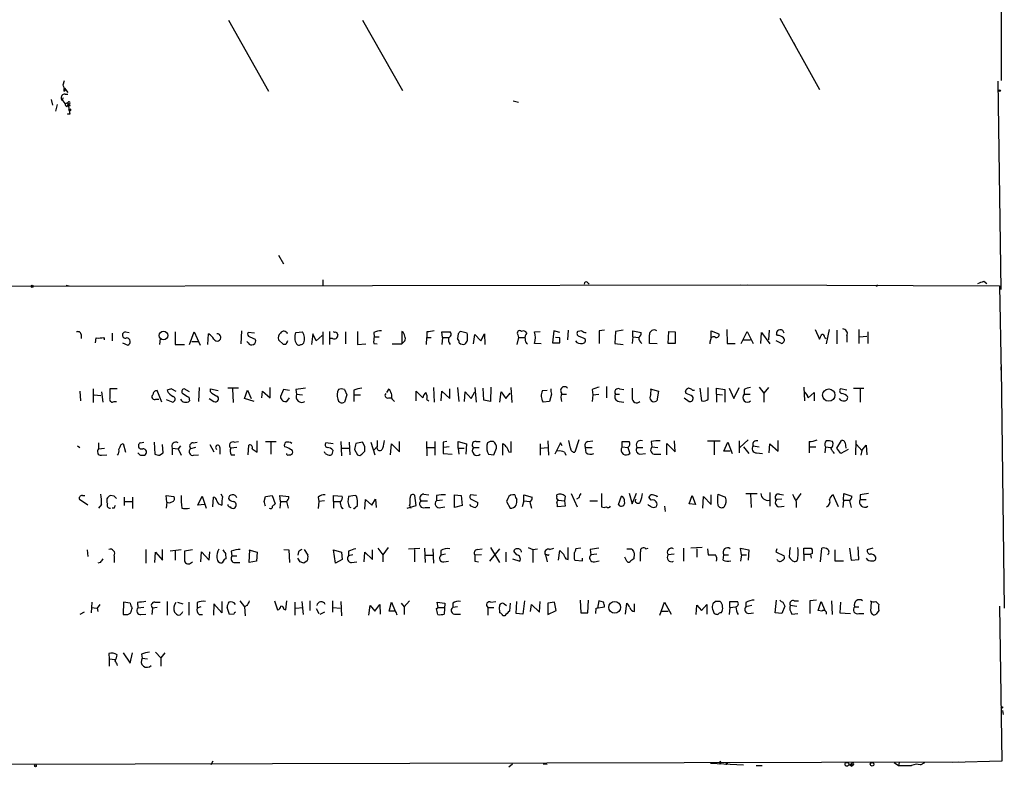
# Model space of a CAD drawing. Extents: x 10 to 733, y 5 to 868.
# Drawn here: x 594 to 733, y 8 to 114 of the extents above; entities that cross this region are included whole.
import ezdxf

# ---------------------------------------------------------------- set-up
doc = ezdxf.new("R2010")
doc.units = 0
doc.header["$MEASUREMENT"] = 0
doc.layers.add('MAIN', color=5, linetype='CONTINUOUS')

msp = doc.modelspace()

# ---------------------------------------------------------------- linework, layer by layer
at = {"layer": 'MAIN'}
for p, q in [((732.536, 185.5893), (732.79, 105.2407)), ((623.4007, 113.792), (629.0733, 103.7167)), ((642.366, 113.792), (648.0387, 103.8013)), ((701.4633, 114.046), (707.0513, 103.9707)), ((703.4107, 110.5747), (703.58, 110.236)), ((600.0327, 104.648), (600.202, 105.2407)), ((732.282, 105.156), (732.7053, 75.692)), ((600.1173, 103.7167), (600.2867, 103.886)), ((600.202, 104.14), (600.71, 103.5473)), ((600.2867, 103.2933), (600.71, 103.2933)), ((598.3393, 102.5313), (598.5087, 101.7693)), ((599.186, 101.854), (598.932, 100.9227)), ((599.8633, 102.4467), (599.7787, 102.616)), ((599.7787, 102.616), (600.2867, 101.9387)), ((600.2867, 101.9387), (600.71, 102.108)), ((600.5407, 101.5153), (600.71, 101.7693)), ((600.71, 102.108), (600.71, 101.7693)), ((600.71, 102.108), (600.964, 100.4993)), ((600.8793, 101.9387), (600.71, 101.7693)), ((663.702, 102.362), (664.464, 102.1927)), ((600.964, 100.4993), (600.6253, 100.4993)), ((630.5127, 80.518), (631.19, 79.3327)), ((636.778, 77.0467), (636.778, 76.2847)), ((674.2007, 76.708), (674.4547, 76.454)), ((730.3347, 76.8773), (730.758, 76.5387)), ((557.022, 76.1153), (696.8913, 76.3693)), ((600.456, 76.2847), (600.8793, 76.2)), ((695.8753, 76.3693), (732.536, 76.2)), ((715.264, 76.3693), (715.0947, 76.1153)), ((732.536, 76.2), (732.79, 63.8387)), ((608.838, 69.6807), (609.346, 69.596)), ((615.8653, 69.6807), (615.8653, 67.9027)), ((617.8973, 67.9027), (618.5747, 69.6807)), ((618.5747, 69.6807), (619.4213, 67.818)), ((625.2633, 69.85), (625.1787, 67.9873)), ((632.968, 69.596), (633.8993, 69.6807)), ((636.778, 69.6807), (636.778, 67.9027)), ((637.7093, 69.7653), (637.7093, 67.9027)), ((638.6407, 69.6807), (638.8947, 69.2573)), ((639.9953, 69.6807), (639.9953, 67.9873)), ((641.6887, 69.7653), (641.6887, 67.9027)), ((647.954, 69.7653), (647.954, 67.9873)), ((651.51, 69.6807), (651.51, 68.9187)), ((653.7113, 68.9187), (653.6267, 69.6807)), ((653.6267, 69.6807), (654.812, 69.6807)), ((657.1827, 69.5113), (656.2513, 69.7653)), ((666.75, 69.6807), (667.512, 69.7653)), ((669.4593, 69.85), (669.29, 68.1567)), ((670.306, 69.596), (669.4593, 69.85)), ((671.4913, 69.9347), (671.4067, 68.58)), ((673.4387, 69.85), (672.846, 69.7653)), ((676.656, 69.9347), (675.894, 69.85)), ((675.894, 69.85), (675.894, 68.072)), ((678.18, 69.7653), (678.0953, 68.072)), ((679.2807, 69.9347), (678.18, 69.7653)), ((680.6353, 69.0033), (680.6353, 69.85)), ((680.6353, 69.85), (681.8207, 69.596)), ((685.6307, 68.072), (685.7153, 69.7653)), ((685.7153, 69.7653), (686.6467, 69.6807)), ((686.6467, 69.6807), (686.6467, 68.072)), ((691.7267, 68.9187), (691.7267, 69.85)), ((691.7267, 69.85), (692.8273, 69.4267)), ((693.928, 70.0193), (694.0127, 68.072)), ((695.96, 68.072), (696.8067, 69.7653)), ((696.8067, 69.7653), (697.6533, 68.072)), ((699.9393, 69.9347), (699.8547, 68.58)), ((706.4587, 70.0193), (707.0513, 68.6647)), ((708.406, 70.0193), (707.9827, 67.9873)), ((709.5067, 69.9347), (709.5067, 67.9873)), ((712.6393, 70.0193), (712.6393, 68.072)), ((713.9093, 69.6807), (713.9093, 68.072)), ((602.5727, 69.342), (602.5727, 68.7493)), ((604.6047, 68.1567), (604.6893, 68.834)), ((606.9753, 69.5113), (606.9753, 68.4107)), ((613.7487, 68.7493), (613.664, 67.9027)), ((618.236, 68.326), (619.1673, 68.326)), ((620.522, 67.9027), (620.6067, 69.4267)), ((626.1947, 68.1567), (626.0253, 68.326)), ((627.126, 69.5113), (626.1947, 69.596)), ((626.4487, 69.0033), (627.2107, 68.6647)), ((631.19, 67.9027), (630.5127, 68.58)), ((635.3387, 69.4267), (635.1693, 67.9027)), ((635.8467, 68.4107), (635.3387, 69.4267)), ((636.6933, 69.1727), (635.8467, 68.4107)), ((638.1327, 68.7493), (637.7093, 68.7493)), ((643.9747, 69.596), (644.0593, 69.0033)), ((644.0593, 69.0033), (644.7367, 69.0033)), ((647.954, 67.9873), (648.3773, 68.4107)), ((651.4253, 67.9027), (651.51, 68.9187)), ((651.51, 68.9187), (652.1027, 68.9187)), ((653.7113, 68.9187), (653.6267, 67.9027)), ((653.7113, 68.9187), (654.4733, 68.9187)), ((655.9127, 69.4267), (655.828, 68.7493)), ((657.2673, 69.342), (657.1827, 69.5113)), ((658.114, 67.9873), (658.2833, 69.342)), ((658.2833, 69.342), (659.13, 68.4107)), ((659.13, 68.4107), (659.638, 69.4267)), ((659.638, 69.4267), (659.7227, 67.9027)), ((664.464, 68.9187), (664.21, 67.9027)), ((664.3793, 69.2573), (664.464, 68.9187)), ((664.464, 68.9187), (665.3107, 68.9187)), ((670.306, 68.834), (669.7133, 68.9187)), ((673.0153, 69.088), (673.862, 68.7493)), ((680.6353, 69.0033), (680.5507, 68.072)), ((680.6353, 69.0033), (681.482, 68.9187)), ((691.642, 68.58), (691.5573, 68.2413)), ((696.2987, 68.58), (697.3147, 68.58)), ((698.754, 68.072), (698.8387, 69.596)), ((698.8387, 69.596), (700.024, 67.9873)), ((700.8707, 68.4953), (701.7173, 68.072)), ((701.1247, 69.1727), (700.9553, 69.4267)), ((707.8133, 68.9187), (707.9827, 68.7493)), ((710.946, 69.1727), (710.946, 68.2413)), ((712.724, 69.0033), (713.74, 69.088)), ((608.4147, 68.1567), (609.1767, 67.818)), ((615.8653, 67.9027), (617.22, 67.9027)), ((631.5287, 67.9027), (631.19, 67.9027)), ((641.6887, 67.9027), (642.874, 67.9873)), ((643.9747, 68.072), (644.4827, 67.9873)), ((667.6813, 67.9873), (666.75, 68.072)), ((669.29, 68.1567), (670.306, 68.1567)), ((678.0953, 68.072), (679.2807, 67.9027)), ((684.1067, 67.9873), (683.006, 68.072)), ((686.6467, 68.072), (685.6307, 68.072)), ((691.5573, 68.2413), (691.5573, 67.9873)), ((694.0127, 68.072), (695.1133, 68.072)), ((732.79, 64.262), (732.79, 64.77)), ((732.79, 64.516), (733.2133, 30.6493)), ((604.266, 61.6373), (604.266, 59.69)), ((607.6527, 61.6373), (606.6367, 61.6373)), ((614.0027, 59.7747), (613.3253, 61.3833)), ((615.3573, 61.6373), (615.95, 61.2987)), ((617.8973, 61.214), (617.1353, 61.6373)), ((619.252, 61.8067), (619.1673, 59.8593)), ((620.8607, 61.214), (620.8607, 61.6373)), ((620.8607, 61.6373), (621.9613, 61.3833)), ((624.84, 61.722), (623.316, 61.722)), ((623.9933, 61.6373), (624.078, 59.69)), ((625.6867, 60.2827), (626.11, 61.468)), ((626.11, 61.468), (626.618, 60.2827)), ((629.3273, 60.3673), (629.3273, 61.8067)), ((631.19, 61.5527), (630.7667, 60.5367)), ((632.0367, 61.3833), (631.19, 61.5527)), ((632.968, 61.5527), (633.0527, 60.8753)), ((639.826, 61.5527), (640.1647, 60.7907)), ((641.1807, 61.468), (641.1807, 60.7907)), ((645.8373, 61.1293), (646.176, 61.6373)), ((652.4413, 61.8067), (652.526, 59.7747)), ((654.7273, 60.2827), (654.7273, 61.6373)), ((655.828, 61.8067), (655.9973, 59.8593)), ((658.2833, 61.8067), (658.4527, 59.7747)), ((659.5533, 60.0287), (659.4687, 61.722)), ((660.5693, 61.8913), (660.4847, 59.8593)), ((663.3633, 61.8067), (663.5327, 59.69)), ((667.8507, 61.3833), (668.528, 61.468)), ((674.878, 61.5527), (674.9627, 60.7907)), ((676.91, 61.976), (676.91, 60.3673)), ((678.7727, 61.6373), (679.3653, 61.5527)), ((683.0907, 61.6373), (684.276, 61.2987)), ((683.1753, 60.7907), (683.26, 61.6373)), ((689.102, 61.468), (689.356, 61.468)), ((690.118, 61.722), (690.372, 59.944)), ((691.3033, 60.198), (691.3033, 61.8067)), ((692.4887, 60.8753), (692.4887, 61.722)), ((692.4887, 61.722), (693.674, 61.5527)), ((693.674, 61.5527), (693.674, 59.7747)), ((694.2667, 61.722), (694.944, 60.2827)), ((694.944, 60.2827), (695.706, 61.8067)), ((696.3833, 61.5527), (696.3833, 60.8753)), ((698.5, 61.8913), (699.1773, 61.0447)), ((699.8547, 61.8067), (699.1773, 61.0447)), ((704.85, 61.8913), (704.9347, 59.944)), ((710.946, 61.468), (710.0147, 61.6373)), ((711.8773, 61.722), (713.3167, 61.722)), ((712.8087, 61.6373), (712.8087, 59.7747)), ((602.4033, 61.2987), (602.488, 59.944)), ((604.4353, 60.7907), (605.3667, 60.706)), ((605.4513, 61.214), (605.6207, 59.7747)), ((613.156, 60.198), (613.5793, 60.198)), ((614.5953, 60.1133), (615.5267, 59.7747)), ((617.8127, 60.452), (617.8973, 59.944)), ((620.6913, 60.2827), (621.3687, 59.8593)), ((627.0413, 59.8593), (625.6867, 60.2827)), ((628.142, 60.3673), (628.2267, 61.2987)), ((628.2267, 61.2987), (629.3273, 60.3673)), ((631.698, 59.8593), (632.0367, 60.3673)), ((633.0527, 60.8753), (633.8993, 60.7907)), ((640.1647, 60.7907), (639.826, 59.7747)), ((641.1807, 60.7907), (641.1807, 59.8593)), ((641.1807, 60.7907), (642.112, 60.7907)), ((646.0913, 60.3673), (646.5147, 60.3673)), ((649.986, 59.944), (649.986, 61.2987)), ((649.986, 61.2987), (650.9173, 60.3673)), ((651.51, 60.1133), (651.764, 59.944)), ((653.542, 59.944), (653.6267, 61.2987)), ((653.6267, 61.2987), (654.7273, 60.2827)), ((656.844, 59.8593), (656.9287, 61.214)), ((656.9287, 61.214), (657.7753, 60.2827)), ((657.7753, 60.2827), (658.2833, 61.214)), ((660.4847, 59.8593), (659.5533, 60.0287)), ((661.8393, 59.7747), (662.0087, 61.214)), ((662.0087, 61.214), (662.686, 60.2827)), ((662.686, 60.2827), (663.2787, 61.0447)), ((669.1207, 60.8753), (668.8667, 59.8593)), ((670.56, 60.8753), (671.2373, 60.8753)), ((674.9627, 60.7907), (674.878, 59.8593)), ((674.9627, 60.7907), (675.8093, 60.8753)), ((678.18, 60.8753), (678.7727, 60.8753)), ((684.276, 61.2987), (684.022, 59.944)), ((687.9167, 60.3673), (688.594, 59.8593)), ((688.1707, 60.96), (688.086, 61.2987)), ((692.4887, 60.8753), (692.4887, 59.7747)), ((692.4887, 60.8753), (693.3353, 60.7907)), ((696.3833, 60.8753), (697.23, 60.8753)), ((699.1773, 61.0447), (699.1773, 59.7747)), ((705.4427, 60.3673), (706.2893, 61.1293)), ((706.2893, 61.1293), (706.2893, 59.944)), ((607.2293, 59.8593), (607.568, 59.8593)), ((668.8667, 59.8593), (667.9353, 59.7747)), ((678.688, 59.8593), (679.3653, 59.7747)), ((644.4827, 54.356), (644.4827, 53.5093)), ((671.83, 53.2553), (671.576, 54.356)), ((673.0153, 54.4407), (672.4227, 52.6627)), ((696.976, 54.4407), (695.7907, 53.34)), ((701.2093, 52.832), (701.2093, 54.356)), ((709.5067, 53.2553), (710.184, 54.356)), ((712.216, 54.356), (712.1313, 52.324)), ((602.0647, 53.594), (602.4033, 53.34)), ((605.028, 54.0173), (605.028, 53.1707)), ((605.028, 53.1707), (605.8747, 53.2553)), ((608.2453, 53.7633), (608.4993, 53.9327)), ((608.4993, 53.9327), (608.838, 52.6627)), ((610.9547, 54.0173), (611.4627, 54.102)), ((612.902, 54.102), (612.9867, 52.4087)), ((614.172, 52.578), (614.0873, 53.7633)), ((615.442, 53.2553), (615.442, 52.324)), ((615.442, 53.2553), (616.2887, 53.1707)), ((616.6273, 53.594), (616.2887, 53.1707)), ((616.2887, 53.1707), (616.712, 52.2393)), ((618.744, 53.34), (618.0667, 53.1707)), ((618.4053, 54.0173), (618.998, 54.102)), ((620.776, 53.7633), (621.3687, 52.7473)), ((622.2153, 53.34), (622.2153, 52.4087)), ((624.586, 53.34), (623.7393, 53.2553)), ((624.2473, 54.102), (624.84, 54.1867)), ((626.1947, 52.324), (626.2793, 53.6787)), ((626.7873, 53.1707), (627.4647, 52.6627)), ((627.4647, 52.6627), (627.4647, 54.2713)), ((628.65, 54.1867), (630.174, 54.1867)), ((629.412, 54.102), (629.412, 52.4087)), ((638.2173, 53.848), (637.2013, 54.0173)), ((639.318, 54.1867), (639.4027, 52.1547)), ((639.4873, 53.2553), (640.5033, 53.2553)), ((640.5033, 54.102), (640.588, 52.324)), ((641.2653, 53.086), (641.6887, 52.324)), ((642.366, 54.102), (641.4347, 53.9327)), ((642.7047, 53.5093), (642.366, 54.102)), ((643.5513, 54.102), (644.144, 52.324)), ((644.0593, 53.0013), (644.4827, 53.5093)), ((646.3453, 52.324), (646.5147, 53.848)), ((646.5147, 53.848), (647.6153, 52.7473)), ((647.6153, 52.7473), (647.6153, 54.1867)), ((651.4253, 54.1867), (651.51, 52.1547)), ((651.51, 53.34), (652.6107, 53.34)), ((652.6107, 54.1867), (652.6107, 52.2393)), ((654.304, 54.1867), (653.796, 54.102)), ((653.796, 54.102), (653.796, 52.4933)), ((654.6427, 53.4247), (653.8807, 53.34)), ((655.9127, 53.2553), (655.9127, 54.1867)), ((655.9127, 54.1867), (657.098, 53.848)), ((655.9127, 53.2553), (655.9973, 52.4087)), ((655.9127, 53.2553), (656.7593, 53.2553)), ((657.098, 53.848), (657.0133, 52.4087)), ((658.114, 53.34), (658.876, 53.34)), ((658.4527, 54.1867), (659.0453, 54.1867)), ((660.0613, 54.0173), (659.9767, 53.6787)), ((660.9927, 52.324), (661.3313, 53.2553)), ((662.2627, 52.2393), (662.2627, 53.9327)), ((663.448, 52.6627), (663.448, 54.1867)), ((667.512, 53.848), (667.512, 52.2393)), ((667.5967, 53.2553), (668.6127, 53.34)), ((668.6127, 54.2713), (668.6973, 52.2393)), ((670.3907, 54.0173), (669.6287, 52.4087)), ((670.6447, 53.594), (670.3907, 54.0173)), ((673.9467, 53.34), (674.878, 53.34)), ((674.0313, 52.578), (673.9467, 53.34)), ((674.2853, 54.1867), (674.9627, 54.2713)), ((679.1113, 53.4247), (679.1113, 54.1867)), ((679.1113, 53.4247), (679.958, 53.34)), ((679.958, 53.34), (680.212, 52.4933)), ((681.228, 53.34), (682.0747, 53.34)), ((683.26, 54.1867), (683.3447, 53.4247)), ((683.3447, 53.4247), (684.1913, 53.34)), ((685.4613, 52.324), (685.4613, 53.9327)), ((685.4613, 53.9327), (686.6467, 52.7473)), ((686.6467, 52.7473), (686.562, 54.2713)), ((691.2187, 54.2713), (692.9967, 54.2713)), ((692.15, 54.1867), (692.15, 52.324)), ((693.5047, 52.832), (694.0973, 54.102)), ((694.0973, 54.102), (694.69, 52.4933)), ((695.706, 54.2713), (695.706, 52.578)), ((696.2987, 53.4247), (697.0607, 52.4933)), ((697.6533, 53.594), (698.5, 53.4247)), ((699.9393, 52.578), (700.024, 53.848)), ((700.024, 53.848), (701.2093, 52.832)), ((705.612, 54.1867), (705.612, 53.4247)), ((705.612, 53.4247), (705.612, 52.578)), ((705.612, 53.4247), (706.5433, 53.4247)), ((707.898, 53.4247), (707.8133, 52.578)), ((707.898, 53.4247), (708.66, 53.34)), ((710.0993, 52.4933), (709.5067, 53.2553)), ((711.1153, 53.086), (710.0993, 52.4933)), ((710.692, 54.0173), (710.7767, 53.2553)), ((712.3007, 53.7633), (713.0627, 52.9167)), ((713.0627, 52.9167), (713.6553, 53.6787)), ((713.6553, 53.6787), (713.74, 52.324)), ((605.4513, 52.2393), (606.2133, 52.324)), ((610.9547, 52.2393), (611.5473, 52.2393)), ((613.664, 52.2393), (614.172, 52.578)), ((618.49, 52.2393), (619.1673, 52.324)), ((623.824, 52.324), (624.332, 52.324)), ((637.1167, 52.4933), (637.032, 52.7473)), ((642.2813, 52.4087), (642.7047, 52.832)), ((653.796, 52.4933), (655.066, 52.4087)), ((660.2307, 52.4087), (660.9927, 52.324)), ((663.1093, 52.7473), (663.448, 52.6627)), ((670.9833, 52.6627), (671.1527, 52.2393)), ((681.6513, 52.4087), (682.4133, 52.4933)), ((683.8527, 52.4087), (684.6147, 52.4087)), ((694.436, 52.832), (693.5047, 52.832)), ((698.1613, 52.578), (699.008, 52.4933)), ((713.0627, 52.9167), (712.8933, 52.2393)), ((602.742, 46.5667), (603.0807, 46.5667)), ((607.2293, 46.482), (606.7213, 46.5667)), ((608.6687, 46.3127), (608.6687, 45.1273)), ((609.854, 46.3127), (609.854, 44.704)), ((614.68, 45.6353), (614.5953, 46.5667)), ((614.5953, 46.5667), (615.696, 46.3973)), ((619.0827, 45.212), (619.6753, 46.482)), ((619.6753, 46.482), (620.268, 44.7887)), ((621.1993, 44.958), (621.284, 46.3127)), ((622.554, 46.3973), (622.3847, 46.736)), ((628.4807, 45.72), (628.65, 46.3973)), ((628.65, 46.3973), (629.5813, 46.5667)), ((629.5813, 46.5667), (630.0047, 45.3813)), ((630.7667, 45.72), (630.682, 46.5667)), ((630.682, 46.5667), (631.952, 46.3973)), ((636.1007, 46.3127), (636.1853, 45.72)), ((638.302, 45.72), (638.302, 46.5667)), ((638.302, 46.5667), (639.4873, 46.482)), ((641.35, 46.5667), (640.4187, 46.3973)), ((641.5193, 46.482), (641.35, 46.5667)), ((643.7207, 45.212), (644.2287, 46.0587)), ((644.2287, 46.0587), (644.3133, 44.8733)), ((649.986, 45.1273), (649.8167, 46.5667)), ((651.0867, 46.736), (651.764, 46.6513)), ((652.8647, 46.5667), (652.8647, 45.8047)), ((655.4047, 46.6513), (656.336, 46.5667)), ((655.4047, 44.8733), (655.4047, 46.6513)), ((656.336, 46.5667), (656.5053, 45.1273)), ((658.5373, 46.5667), (657.6907, 46.6513)), ((662.94, 46.1433), (662.7707, 45.72)), ((665.226, 45.8047), (665.226, 46.6513)), ((665.226, 46.6513), (666.4113, 46.3127)), ((669.8827, 46.3973), (669.8827, 46.6513)), ((671.068, 46.482), (670.9833, 45.8047)), ((671.9147, 46.8207), (672.7613, 44.958)), ((673.0153, 46.228), (672.6767, 46.0587)), ((676.2327, 46.8207), (676.2327, 44.958)), ((678.6033, 45.2967), (679.0267, 46.482)), ((680.1273, 46.9053), (680.5507, 45.3813)), ((680.5507, 45.3813), (681.1433, 46.9053)), ((683.26, 45.8893), (682.9213, 46.3127)), ((684.022, 46.3973), (684.1913, 46.482)), ((688.594, 45.3813), (689.0173, 46.5667)), ((689.0173, 46.5667), (689.5253, 45.2967)), ((690.5413, 44.7887), (690.626, 46.3973)), ((690.626, 46.3973), (691.7267, 45.2967)), ((691.7267, 45.2967), (691.7267, 46.6513)), ((692.658, 46.736), (693.7587, 46.3127)), ((696.6373, 46.8207), (698.246, 46.8207)), ((697.3147, 46.736), (697.3993, 44.8733)), ((700.024, 46.99), (700.024, 45.0427)), ((701.7173, 46.0587), (700.9553, 45.974)), ((701.3787, 46.736), (701.9713, 46.6513)), ((704.4267, 46.8207), (703.7493, 45.8893)), ((709.7607, 44.958), (708.9987, 46.6513)), ((710.438, 45.8893), (710.5227, 46.8207)), ((710.5227, 46.8207), (711.6233, 46.482)), ((712.8087, 46.6513), (712.8087, 45.974)), ((603.504, 45.212), (602.3187, 45.974)), ((605.4513, 45.2967), (605.028, 44.7887)), ((607.2293, 44.7887), (606.9753, 44.7887)), ((608.7533, 45.72), (609.7693, 45.72)), ((614.68, 45.6353), (614.5953, 44.7887)), ((620.014, 45.2967), (619.0827, 45.212)), ((630.7667, 45.72), (630.682, 44.7887)), ((630.7667, 45.72), (631.6133, 45.72)), ((631.6133, 45.72), (631.8673, 44.7887)), ((636.1853, 45.72), (636.1007, 44.704)), ((637.032, 45.8047), (636.1853, 45.72)), ((638.302, 45.72), (638.302, 44.7887)), ((638.302, 45.72), (639.1487, 45.72)), ((639.4027, 44.8733), (639.6567, 44.704)), ((640.5033, 44.958), (640.7573, 44.8733)), ((641.35, 44.8733), (641.6887, 45.1273)), ((642.7047, 44.6193), (642.7893, 45.974)), ((642.7893, 45.974), (643.7207, 45.212)), ((648.716, 44.7887), (649.986, 45.1273)), ((649.0547, 45.1273), (649.224, 44.7887)), ((650.6633, 45.8047), (651.5947, 45.8047)), ((651.256, 44.8733), (651.9333, 44.8733)), ((653.7113, 45.8893), (652.8647, 45.8047)), ((653.4573, 44.8733), (654.05, 44.958)), ((656.5053, 45.1273), (655.4047, 44.8733)), ((657.86, 45.974), (658.7067, 45.5507)), ((662.7707, 45.72), (663.2787, 44.7887)), ((665.226, 45.8047), (664.972, 44.958)), ((665.226, 45.8047), (666.0727, 45.72)), ((666.0727, 45.6353), (666.3267, 44.7887)), ((671.068, 45.0427), (669.9673, 44.958)), ((670.1367, 45.8893), (670.9833, 45.8047)), ((670.9833, 45.8047), (671.068, 45.0427)), ((674.5393, 45.8047), (675.64, 45.8047)), ((685.1227, 45.0427), (685.2073, 44.2807)), ((689.5253, 45.2967), (688.594, 45.3813)), ((701.294, 44.958), (702.056, 45.0427)), ((703.7493, 45.72), (703.7493, 44.8733)), ((710.438, 45.8893), (710.3533, 44.8733)), ((710.438, 45.8893), (711.2847, 45.8893)), ((711.2847, 45.8047), (711.5387, 44.8733)), ((712.8087, 45.974), (713.6553, 45.974)), ((644.5673, 39.116), (645.2447, 38.1847)), ((646.0067, 39.2007), (645.2447, 38.1847)), ((648.8853, 39.0313), (650.494, 39.116)), ((651.1713, 39.116), (651.256, 37.084)), ((652.3567, 39.0313), (652.4413, 36.9993)), ((658.622, 38.9467), (659.2993, 39.0313)), ((660.4, 37.2533), (661.8393, 39.0313)), ((660.4847, 39.2007), (661.7547, 37.084)), ((665.8187, 39.2007), (666.496, 38.9467)), ((666.496, 38.9467), (667.1733, 39.0313)), ((668.8667, 38.9467), (669.4593, 39.116)), ((671.4913, 37.5073), (671.4913, 39.2007)), ((673.2693, 39.116), (672.592, 39.0313)), ((679.7887, 39.0313), (680.466, 39.0313)), ((682.498, 39.0313), (682.8367, 39.116)), ((687.832, 39.116), (687.832, 37.2533)), ((690.4567, 39.2007), (688.848, 39.116)), ((689.6947, 39.0313), (689.6947, 37.846)), ((691.2187, 39.0313), (691.3033, 38.1847)), ((696.0447, 38.1847), (695.8753, 39.116)), ((695.8753, 39.116), (697.0607, 38.862)), ((701.04, 39.0313), (700.8707, 38.608)), ((704.85, 38.2693), (704.85, 39.116)), ((705.866, 39.116), (706.0353, 38.862)), ((707.2207, 37.1687), (707.39, 39.116)), ((711.2847, 39.116), (711.5387, 37.4227)), ((712.6393, 37.5073), (712.5547, 39.2853)), ((714.5867, 39.116), (713.8247, 38.862)), ((603.4193, 38.862), (603.504, 37.9307)), ((607.2293, 38.0153), (607.2293, 37.084)), ((611.7167, 38.9467), (611.7167, 36.9993)), ((612.9867, 37.084), (613.0713, 38.5233)), ((613.0713, 38.5233), (614.0873, 37.4227)), ((614.0873, 37.4227), (614.0873, 38.9467)), ((616.712, 38.862), (615.188, 38.6927)), ((615.8653, 38.7773), (615.8653, 37.4227)), ((618.3207, 38.862), (617.22, 38.6927)), ((619.506, 37.1687), (619.5907, 38.608)), ((619.5907, 38.608), (620.6913, 37.4227)), ((620.6913, 37.4227), (620.776, 38.608)), ((622.9773, 38.354), (623.062, 37.592)), ((623.824, 38.6927), (623.9087, 38.0153)), ((623.9087, 38.0153), (624.586, 38.0153)), ((626.2793, 38.862), (627.4647, 38.5233)), ((626.364, 37.084), (626.4487, 38.862)), ((627.4647, 38.5233), (627.38, 37.2533)), ((631.2747, 38.9467), (631.952, 38.862)), ((631.952, 38.862), (632.0367, 37.084)), ((633.3067, 38.608), (633.222, 38.1)), ((633.5607, 37.1687), (633.222, 37.6767)), ((634.1533, 38.9467), (634.6613, 38.1)), ((638.556, 36.9993), (638.302, 38.862)), ((638.302, 38.862), (639.4027, 38.5233)), ((639.4027, 38.5233), (639.4873, 37.5073)), ((640.4187, 38.6927), (640.4187, 38.0153)), ((641.0113, 38.1847), (640.4187, 38.0153)), ((642.62, 37.1687), (642.7047, 38.5233)), ((642.7047, 38.5233), (643.8053, 37.5073)), ((643.8053, 37.5073), (643.8053, 38.862)), ((645.2447, 38.1847), (645.2447, 37.1687)), ((649.732, 38.9467), (649.732, 37.1687)), ((651.256, 38.1), (652.3567, 38.1)), ((653.4573, 38.7773), (653.4573, 38.1)), ((654.1347, 38.2693), (653.4573, 38.1)), ((659.2147, 38.1847), (658.2833, 38.1)), ((662.686, 38.5233), (662.686, 37.1687)), ((664.21, 38.1847), (663.7867, 38.6927)), ((666.496, 38.9467), (666.496, 37.084)), ((668.528, 38.1847), (668.274, 38.1847)), ((668.274, 38.1847), (668.528, 37.1687)), ((670.1367, 37.4227), (670.306, 38.7773)), ((673.5233, 37.338), (673.5233, 37.6767)), ((674.624, 38.9467), (674.7087, 38.1847)), ((675.5553, 38.2693), (674.7087, 38.1847)), ((679.7887, 37.2533), (679.5347, 37.846)), ((680.8047, 37.846), (680.8047, 37.592)), ((686.4773, 38.2693), (685.6307, 38.1847)), ((693.42, 37.4227), (693.5047, 38.1847)), ((693.5047, 38.1847), (694.182, 38.1847)), ((696.0447, 38.1847), (695.8753, 37.2533)), ((696.0447, 38.1847), (696.722, 38.1847)), ((697.0607, 38.862), (696.976, 37.4227)), ((700.8707, 38.608), (702.056, 38.0153)), ((704.85, 38.2693), (704.85, 37.338)), ((704.85, 38.2693), (705.7813, 38.2693)), ((706.0353, 38.354), (705.7813, 38.2693)), ((705.7813, 38.2693), (705.866, 37.6767)), ((709.2527, 38.862), (709.2527, 37.338)), ((605.282, 37.084), (604.9433, 36.9993)), ((618.0667, 36.9993), (618.3207, 37.1687)), ((624.1627, 37.084), (625.0093, 37.084)), ((627.38, 37.2533), (626.364, 37.084)), ((634.5767, 37.338), (634.0687, 36.9993)), ((639.4873, 37.5073), (638.556, 36.9993)), ((640.842, 37.084), (641.604, 37.1687)), ((653.8807, 37.1687), (654.558, 37.2533)), ((658.2833, 37.2533), (658.7913, 37.1687)), ((663.6173, 37.592), (664.6333, 37.2533)), ((671.1527, 37.592), (671.4913, 37.5073)), ((672.338, 37.592), (672.4227, 37.4227)), ((672.4227, 37.4227), (673.5233, 37.338)), ((675.2167, 37.1687), (675.894, 37.338)), ((680.8047, 37.592), (680.3813, 37.338)), ((703.072, 37.5073), (703.2413, 37.338)), ((709.2527, 37.338), (710.438, 37.338)), ((711.5387, 37.4227), (712.6393, 37.5073)), ((604.0967, 31.496), (604.012, 29.972)), ((604.012, 30.734), (604.8587, 30.6493)), ((605.1973, 31.1573), (604.8587, 30.6493)), ((608.584, 31.496), (608.4993, 29.718)), ((609.5153, 31.3267), (608.584, 31.496)), ((610.5313, 31.4113), (610.616, 30.6493)), ((611.4627, 30.734), (610.616, 30.6493)), ((613.3253, 30.734), (612.648, 30.6493)), ((612.9867, 31.496), (613.7487, 31.496)), ((614.7647, 31.5807), (614.7647, 29.6333)), ((616.204, 31.496), (616.966, 31.242)), ((617.8127, 31.496), (617.8127, 29.6333)), ((618.998, 31.4113), (618.998, 30.6493)), ((619.506, 30.8187), (618.998, 30.6493)), ((621.3687, 31.242), (621.284, 29.6333)), ((622.4693, 29.972), (621.3687, 31.242)), ((622.4693, 31.5807), (622.4693, 29.972)), ((623.57, 29.718), (623.2313, 30.734)), ((625.0093, 31.6653), (625.6867, 30.8187)), ((626.0253, 30.988), (625.6867, 30.8187)), ((625.6867, 30.8187), (625.7713, 29.5487)), ((629.92, 31.6653), (630.3433, 30.3953)), ((631.5287, 30.3953), (631.698, 31.6653)), ((632.7987, 31.496), (632.7987, 29.6333)), ((632.8833, 30.6493), (633.984, 30.734)), ((633.8147, 31.5807), (633.984, 29.718)), ((634.9153, 31.6653), (634.9153, 30.3107)), ((638.1327, 31.6653), (638.1327, 30.0567)), ((638.2173, 30.734), (639.2333, 30.6493)), ((639.318, 31.5807), (639.4027, 29.5487)), ((643.2973, 29.6333), (643.4667, 30.988)), ((643.4667, 30.988), (644.144, 30.226)), ((644.144, 30.226), (644.8213, 31.1573)), ((644.8213, 31.1573), (644.906, 29.8027)), ((646.176, 30.226), (646.5147, 31.496)), ((646.5147, 31.496), (647.0227, 30.226)), ((647.8693, 31.3267), (648.2927, 30.8187)), ((649.0547, 31.6653), (648.2927, 30.8187)), ((648.2927, 30.8187), (648.2927, 29.718)), ((652.8647, 30.5647), (653.1187, 30.734)), ((653.1187, 30.734), (652.9493, 31.496)), ((652.9493, 31.496), (654.05, 31.3267)), ((653.1187, 30.734), (653.8807, 30.734)), ((654.05, 31.3267), (653.9653, 29.8027)), ((655.1507, 31.3267), (655.1507, 30.734)), ((655.828, 30.8187), (655.1507, 30.734)), ((660.146, 30.734), (660.146, 29.6333)), ((660.146, 30.734), (660.9927, 30.734)), ((660.5693, 31.496), (661.2467, 31.5807)), ((661.8393, 29.972), (661.7547, 30.8187)), ((662.432, 31.242), (662.7707, 30.988)), ((663.2787, 31.3267), (663.194, 30.226)), ((664.1253, 29.8873), (664.21, 31.5807)), ((665.3107, 31.6653), (665.0567, 29.8027)), ((666.1573, 30.1413), (666.3267, 31.1573)), ((666.3267, 31.1573), (667.4273, 30.0567)), ((667.4273, 30.0567), (667.512, 31.5807)), ((669.544, 31.496), (668.6127, 31.3267)), ((668.6127, 31.3267), (668.6127, 29.718)), ((669.798, 30.3107), (669.544, 31.496)), ((673.1847, 31.75), (673.2693, 29.972)), ((674.2853, 29.972), (674.37, 31.75)), ((675.4707, 30.6493), (676.656, 30.8187)), ((675.8093, 31.6653), (675.64, 30.6493)), ((676.4867, 31.496), (675.8093, 31.6653)), ((679.6193, 29.8027), (679.7887, 31.3267)), ((680.8893, 30.1413), (680.8893, 31.242)), ((684.4453, 29.6333), (685.1227, 31.496)), ((685.1227, 31.496), (686.054, 29.8027)), ((689.61, 29.718), (689.6947, 31.0727)), ((689.6947, 31.0727), (690.372, 30.3107)), ((690.372, 30.3107), (691.134, 31.1573)), ((691.134, 31.1573), (691.134, 29.8027)), ((692.3193, 31.5807), (691.9807, 31.242)), ((694.3513, 30.734), (694.2667, 29.718)), ((694.3513, 30.734), (694.3513, 31.5807)), ((694.3513, 31.5807), (695.452, 31.5807)), ((694.3513, 30.734), (695.198, 30.8187)), ((696.6373, 31.4113), (696.6373, 30.8187)), ((697.484, 30.988), (696.6373, 30.8187)), ((700.786, 29.972), (700.9553, 31.75)), ((702.1407, 30.9033), (701.7173, 29.8873)), ((701.8867, 31.496), (702.1407, 30.9033)), ((702.9027, 31.0727), (703.834, 30.9033)), ((703.4953, 31.6653), (704.088, 31.6653)), ((706.628, 31.75), (705.6967, 31.6653)), ((705.6967, 31.6653), (705.6967, 29.8873)), ((706.882, 30.3107), (707.3053, 31.5807)), ((707.3053, 31.5807), (707.8133, 30.3107)), ((708.7447, 31.6653), (708.8293, 29.718)), ((710.0147, 31.496), (709.93, 29.972)), ((712.0467, 30.8187), (712.6393, 30.8187)), ((714.3327, 30.226), (714.4173, 31.496)), ((715.01, 31.5807), (715.4333, 31.1573)), ((732.536, 30.9033), (732.8747, 8.9747)), ((602.996, 30.0567), (602.4033, 29.718)), ((604.8587, 30.6493), (604.9433, 30.1413)), ((609.1767, 29.718), (609.6, 29.972)), ((611.0393, 29.718), (611.7167, 29.8027)), ((612.648, 30.6493), (612.5633, 29.718)), ((619.252, 29.718), (619.76, 29.718)), ((624.1627, 29.8027), (623.57, 29.718)), ((631.2747, 30.48), (631.5287, 30.3953)), ((635.8467, 30.5647), (636.1853, 29.8873)), ((637.032, 30.0567), (636.3547, 29.718)), ((647.0227, 30.226), (646.176, 30.226)), ((655.574, 29.8027), (656.2513, 29.8027)), ((662.5167, 29.5487), (662.2627, 29.5487)), ((665.0567, 29.8027), (664.1253, 29.8873)), ((668.6127, 29.718), (669.798, 30.3107)), ((673.2693, 29.972), (674.2853, 29.972)), ((675.386, 29.8873), (675.4707, 30.6493)), ((684.6993, 30.226), (685.6307, 30.226)), ((691.896, 30.48), (692.15, 29.8873)), ((697.0607, 29.8873), (697.738, 29.972)), ((701.7173, 29.8873), (700.786, 29.972)), ((703.1567, 29.8027), (704.0033, 29.8873)), ((707.39, 30.226), (706.882, 30.3107)), ((709.93, 29.972), (711.454, 29.8873)), ((712.6393, 29.8873), (713.3167, 29.8873)), ((715.4333, 30.3107), (715.0947, 29.8027)), ((606.4673, 24.2147), (606.552, 23.4527)), ((608.4993, 24.2993), (609.5153, 22.86)), ((609.5153, 22.86), (609.854, 24.2993)), ((611.124, 24.13), (611.2087, 23.5373)), ((613.0713, 24.384), (613.8333, 23.622)), ((614.426, 24.2993), (613.8333, 23.622)), ((606.552, 23.4527), (606.552, 22.4367)), ((606.552, 23.4527), (607.3987, 23.368)), ((611.2087, 23.5373), (611.9707, 23.4527)), ((613.8333, 23.622), (613.8333, 22.4367)), ((732.9593, 16.1713), (733.044, 15.5787)), ((590.7193, 8.5513), (726.7787, 8.89)), ((621.1993, 8.9747), (620.9453, 8.4667)), ((663.6173, 8.5513), (663.1093, 8.128)), ((667.9353, 8.636), (668.528, 8.5513)), ((691.642, 8.7207), (696.2987, 8.4667)), ((692.912, 8.89), (692.9967, 8.5513)), ((693.0813, 8.7207), (692.9967, 8.5513)), ((693.8433, 8.8053), (693.8433, 8.4667)), ((698.0767, 8.382), (698.9233, 8.382)), ((711.3693, 8.4667), (711.6233, 8.2973)), ((711.6233, 8.7207), (711.6233, 8.2973)), ((711.8773, 8.4667), (711.6233, 8.2973)), ((717.6347, 8.8053), (718.2273, 8.382)), ((718.312, 8.8053), (718.2273, 8.382)), ((718.312, 8.8053), (718.2273, 8.382)), ((721.36, 8.4667), (721.9527, 8.8053)), ((732.8747, 8.9747), (725.932, 8.8053))]:
    msp.add_line(p, q, dxfattribs=at)
for centre, radius in [((732.536, 103.8014), 0.1197), ((600.837, 101.7271), 0.1338), ((600.964, 101.0921), 0.1197), ((595.6511, 76.1366), 0.1496), ((614.2145, 69.1887), 0.6056), ((708.3599, 60.761), 0.8702), ((678.076, 30.7446), 0.8235), ((732.8746, 16.5947), 0.0846), ((596.0956, 8.3397), 0.1338), ((710.946, 8.5514), 0.2677), ((714.502, 8.5514), 0.2539)]:
    msp.add_circle(centre, radius, dxfattribs=at)
for centre, radius, start, end in [((409.6597, 40.767), 200.805, 18.320357, 18.54954), ((600.2383, 102.8005), 0.4952, 84.390726, 201.872304), ((600.5832, 103.8436), 0.4829, 142.133342, 195.236386), ((684.5979, 60.266), 94.6529, 153.306795, 153.535978), ((600.8368, 101.9808), 0.5517, 184.376403, 237.539959), ((600.8582, 102.0869), 0.1497, 278.103038, 171.896962), ((600.6676, 100.2372), 0.2655, 80.810851, 99.167845), ((674.0313, 76.5104), 0.2602, 49.39393, 192.519254), ((645.2527, 288.4046), 227.9972, 291.682166, 291.911325), ((602.107, 69.2573), 0.4734, 10.308094, 116.565051), ((608.8475, 69.2423), 0.4385, 91.241389, 291.374326), ((631.2536, 69.2151), 0.5699, 21.797675, 148.686242), ((632.5108, 68.7549), 1.6688, 338.994288, 33.693876), ((638.5136, 70.1462), 0.4826, 232.120851, 285.271781), ((645.2236, 66.6958), 3.1577, 92.691875, 113.297943), ((647.6016, 69.0741), 0.7758, 1.02659, 62.985787), ((694.3423, -184.2304), 257.4985, 99.345902, 99.575088), ((654.4874, 69.3656), 0.4524, 278.977235, 44.149179), ((740.7319, -15.0539), 119.7133, 134.885408, 135.114592), ((664.6333, 69.5113), 0.3592, 45, 225), ((665.1413, 69.2572), 0.568, 26.574073, 116.56054), ((663.4912, 68.8764), 3.3566, 346.134324, 13.864019), ((673.1564, 69.4831), 0.4195, 137.724474, 250.347095), ((674.0907, 70.553), 0.9588, 227.155503, 266.448267), ((683.6469, 69.3259), 0.6446, 54.408584, 186.109506), ((701.5057, 69.469), 0.5376, 4.395436, 184.395436), ((710.3392, 69.4408), 0.6633, 336.162913, 88.782043), ((604.9856, 72.1781), 3.3572, 264.936598, 283.863223), ((605.2946, 68.6149), 0.5811, 356.557119, 31.518367), ((609.0019, 68.311), 0.5231, 289.522669, 89.408439), ((619.293, 67.351), 2.4565, 32.329512, 57.670488), ((621.8194, 68.9129), 0.5145, 208.841529, 93.052586), ((626.5193, 69.3843), 0.3875, 146.88812, 259.502061), ((626.7027, 68.4107), 0.568, 206.565051, 26.565051), ((631.2602, 68.8764), 0.8041, 127.857486, 201.629402), ((758.6556, 4.6568), 141.9905, 153.320375, 153.549558), ((634.3661, 68.863), 1.5786, 152.332743, 213.693088), ((638.3782, 69.2065), 0.519, 241.765797, 5.61722), ((646.3454, 68.3261), 2.3843, 163.499393, 186.117808), ((647.7426, 68.7494), 0.7194, 331.913927, 28.079046), ((655.8699, 68.7069), 1.3289, 170.829003, 217.241562), ((655.125, 68.0973), 0.9588, 3.551733, 42.844497), ((530.098, 152.8913), 152.6261, 326.200547, 326.42973), ((445.6173, 68.9187), 211.6504, 359.885382, 0.114591), ((666.3691, 68.8339), 0.9884, 136.738188, 189.856868), ((666.0726, 68.58), 0.6826, 172.87186, 240.261365), ((500.956, 68.4954), 169.3503, 359.885409, 0.114558), ((673.2693, 69.0033), 0.9653, 217.87186, 285.255639), ((673.5234, 68.4953), 0.4233, 269.986465, 36.875312), ((682.5123, 68.9046), 1.0304, 179.215937, 233.906396), ((681.1434, 69.5114), 0.6826, 299.738635, 7.11981), ((386.706, 68.6647), 296.3006, 359.885389, 0.114591), ((692.0654, 68.5799), 0.4234, 53.151755, 179.986468), ((692.4676, 69.2784), 0.3891, 247.594233, 22.405767), ((701.2215, 68.1872), 0.9902, 40.782042, 95.60984), ((701.6469, 68.5188), 0.4523, 278.954187, 44.175915), ((537.8657, 153.6934), 189.3506, 333.316974, 333.546117), ((707.3899, 68.9186), 0.4234, 0.013532, 89.986468), ((633.3913, 68.2414), 0.4234, 216.886139, 306.867191), ((633.6032, 68.4528), 0.5517, 274.376403, 327.539959), ((647.2767, 406.637), 338.6504, 269.885392, 270.114592), ((656.6324, 68.7069), 0.7782, 224.989588, 292.379735), ((945.2864, 60.96), 338.6504, 179.885408, 180.114592), ((613.3111, 60.8049), 0.5786, 88.593643, 181.406357), ((615.4161, 60.6818), 0.9573, 93.521453, 132.879217), ((616.1621, 61.9341), 1.502, 201.512404, 248.487596), ((617.1636, 61.2704), 0.368, 94.410647, 237.519254), ((675.9669, -277.0097), 341.282, 97.008861, 97.238063), ((640.7328, 60.7632), 1.923, 155.760707, 197.092214), ((639.4026, 60.5357), 1.1016, 67.396939, 112.59826), ((642.4296, 58.5678), 3.1577, 92.691875, 113.297943), ((857.9866, 145.8855), 227.9506, 201.690314, 201.919506), ((669.2489, 60.6503), 1.5787, 152.334429, 213.686041), ((670.9821, 61.4679), 1.9535, 175.025178, 197.659526), ((670.966, 61.405), 0.5428, 35.727849, 221.587081), ((760.0359, -192.2778), 267.7346, 108.316967, 108.54615), ((678.5898, 61.1681), 0.5037, 68.703544, 215.545612), ((1019.2504, 61.0446), 338.7004, 179.885408, 180.114575), ((688.8054, 61.0026), 0.778, 112.371722, 157.628278), ((688.45, 60.7651), 0.9587, 47.151439, 86.453861), ((697.4301, 59.5488), 2.2608, 92.925809, 117.581727), ((710.3251, 61.3551), 0.4195, 137.724474, 250.347095), ((606.9754, 60.1303), 0.3714, 155.774365, 313.134099), ((612.9444, 60.4944), 0.3642, 125.544994, 305.523047), ((615.4738, 60.1663), 0.3952, 277.693333, 69.634052), ((617.1841, 60.351), 0.5774, 195.364771, 273.564574), ((744.4003, 272.3992), 246.8725, 238.922651, 239.151814), ((617.4317, 60.3672), 0.6292, 250.338213, 317.731211), ((622.7082, 63.089), 2.6323, 225.423265, 249.631202), ((621.5803, 60.2403), 0.4358, 240.953058, 60.941566), ((631.5189, 60.592), 0.7542, 184.204689, 283.73594), ((633.7905, 60.5366), 0.8118, 155.341683, 303.453204), ((639.4873, 60.2657), 0.5965, 186.517348, 304.59856), ((645.9389, 60.706), 0.3714, 136.844093, 294.225635), ((647.2554, 60.5655), 0.7742, 163.088802, 245.798573), ((652.5439, 59.9621), 1.6763, 135.870102, 166.011837), ((650.1556, 60.4097), 1.3865, 347.655866, 31.266381), ((672.5914, 60.452), 2.1161, 163.73438, 196.26562), ((678.7727, 60.5366), 0.6826, 150.254078, 262.87186), ((681.1857, 60.2968), 0.6389, 173.66476, 316.782186), ((683.6516, 60.4203), 0.6034, 142.129181, 307.870819), ((687.6846, 58.6544), 2.3563, 53.019707, 78.094435), ((688.7351, 60.2827), 0.4463, 251.569111, 34.694341), ((690.626, 60.847), 0.938, 254.289525, 316.222366), ((696.849, 60.4097), 0.6573, 135, 315), ((704.3417, 60.2825), 1.1042, 4.404277, 57.518859), ((710.438, 60.5896), 0.6674, 207.375116, 284.694188), ((710.1979, 59.9293), 1.0308, 36.105021, 90.772643), ((710.5885, 60.405), 0.4614, 272.33528, 16.58506), ((642.3433, 54.5045), 3.1589, 336.705668, 357.305524), ((705.4649, 57.3362), 3.1529, 272.674103, 293.313364), ((710.2518, 53.9074), 0.4537, 14.017867, 98.594459), ((605.404, 52.7797), 0.5425, 133.879626, 275.002223), ((606.9749, 52.8321), 0.9657, 322.133342, 15.242111), ((438.771, 138.0646), 189.2835, 333.323742, 333.552952), ((611.124, 53.594), 0.4559, 111.799076, 291.799076), ((611.3341, 52.6815), 0.4909, 295.740333, 94.767519), ((615.9797, 53.5093), 0.5947, 58.689201, 205.285225), ((618.3782, 52.7504), 0.5231, 126.543523, 282.338753), ((618.4142, 53.5227), 0.4946, 91.030888, 225.368588), ((621.9073, 53.3736), 0.3099, 353.774171, 248.153952), ((624.059, 53.6392), 0.4996, 67.860007, 230.213518), ((624.5489, 52.8594), 0.9012, 153.941047, 216.449005), ((626.4275, 53.3189), 0.3891, 337.613458, 112.386542), ((631.9522, 53.6363), 0.6295, 132.282873, 199.640967), ((630.9779, 51.2435), 2.2143, 56.314956, 80.081656), ((631.7405, 52.9595), 1.162, 56.884348, 100.502431), ((632.1354, 52.705), 0.3875, 326.88812, 79.502061), ((637.5119, 53.7351), 0.4197, 137.742842, 250.334234), ((637.3847, 52.3097), 1.0304, 36.093604, 90.778503), ((853.0008, 11.1642), 215.8457, 168.571561, 168.80077), ((473.4047, 53.1707), 169.3003, 359.885375, 0.114591), ((644.8425, 53.3188), 0.4072, 152.100534, 351.028105), ((658.3627, 53.7316), 0.4639, 78.813597, 237.580908), ((658.589, 52.8837), 0.6587, 136.150314, 313.849686), ((662.0077, 53.4245), 2.0468, 172.865956, 209.753909), ((660.7387, 52.832), 1.3652, 82.876545, 119.748005), ((660.4677, 53.4247), 0.8801, 348.902018, 59.979754), ((789.5166, 180.6786), 179.6053, 224.885409, 225.114592), ((832.2899, 137.7359), 189.3281, 206.443679, 206.672862), ((672.4084, 53.2411), 0.5786, 178.593643, 271.416257), ((674.4335, 53.6364), 0.5699, 105.072595, 211.33616), ((679.7222, 53.0044), 0.7415, 145.471977, 233.456196), ((679.6193, 308.1865), 254.0003, 269.885409, 270.114592), ((679.5769, 53.8565), 0.6419, 306.421795, 30.960695), ((681.719, 53.0013), 0.5965, 145.40144, 263.482652), ((681.7523, 53.6884), 0.6295, 67.814923, 213.604239), ((683.7526, 52.9936), 0.5935, 133.416063, 279.711536), ((684.2337, 49.1444), 5.1355, 86.692372, 100.929647), ((698.1614, 53.213), 0.6351, 143.135515, 269.990977), ((698.1403, 53.7843), 0.5229, 68.646236, 201.343558), ((708.5224, 53.7898), 0.7233, 138.26186, 210.315737), ((708.2368, 51.9001), 2.3848, 73.502805, 96.116527), ((708.1096, 53.8481), 0.8728, 309.094496, 22.827922), ((539.564, -74.168), 211.6804, 36.7526, 36.981782), ((695.4853, 137.1086), 119.7841, 224.885442, 225.114558), ((655.6812, 221.6724), 174.5652, 255.843211, 256.072362), ((631.825, 52.4933), 0.2117, 180, 306.875312), ((632.0789, 52.79), 0.483, 254.766731, 322.097965), ((637.9636, 53.7639), 1.527, 236.315136, 266.812677), ((637.5398, 52.832), 0.6828, 299.760495, 7.126057), ((641.9465, 52.6355), 0.4043, 230.388559, 325.885527), ((670.2637, 51.4776), 1.3865, 58.733619, 102.344134), ((674.6664, 53.637), 1.2348, 239.04818, 292.151227), ((679.6767, 53.2179), 0.9009, 243.924158, 306.455225), ((602.7082, 46.1433), 0.4247, 85.43576, 203.492649), ((599.6514, 45.6779), 5.8124, 356.239628, 10.488677), ((606.9963, 45.8002), 0.8143, 109.736649, 210.95893), ((522.7237, -38.3623), 119.7487, 44.885409, 45.114591), ((615.3856, 46.1151), 0.4195, 289.652905, 42.275526), ((628.3074, 46.2281), 11.6003, 178.327368, 187.127773), ((621.1992, 45.7199), 0.5988, 8.140927, 81.859073), ((635.4668, 44.8789), 13.0018, 173.293459, 178.531945), ((624.0028, 46.054), 0.6087, 16.612678, 171.56372), ((624.2335, 46.7223), 1.0143, 214.808763, 261.181257), ((631.2747, 46.3127), 0.6826, 299.738635, 7.11981), ((637.0107, 45.2757), 1.3797, 85.59365, 131.267966), ((638.9792, 46.228), 0.5681, 296.574073, 26.56054), ((642.3991, 45.7916), 2.071, 162.993889, 203.735516), ((638.0911, 45.3654), 3.6055, 356.213515, 18.040962), ((645.7911, 45.9317), 3.3613, 346.153931, 5.057234), ((649.5151, 46.3232), 0.3876, 38.916045, 194.215471), ((651.0393, 46.1957), 0.5425, 84.986332, 226.120374), ((653.8384, 41.5252), 5.1347, 86.691857, 100.931339), ((658.0011, 46.3691), 0.4195, 137.724474, 250.347095), ((663.7469, 45.7994), 0.8772, 76.209306, 156.916344), ((665.5335, 46.8566), 1.5908, 187.414948, 213.698059), ((665.7338, 46.228), 0.6828, 299.760495, 7.126057), ((670.2071, 46.242), 0.3597, 154.418165, 258.711937), ((670.3273, 45.53), 1.2062, 52.115434, 111.628527), ((673.9728, 46.1684), 0.9594, 137.162672, 176.438195), ((678.8392, 45.8793), 0.6312, 345.382563, 72.719079), ((681.3691, 45.8329), 0.3839, 143.966042, 342.896174), ((678.8346, 46.9692), 3.1589, 336.705668, 357.305524), ((683.3616, 46.2025), 0.4539, 81.421795, 165.948448), ((683.3706, 45.6958), 0.9573, 47.120783, 86.48452), ((697.9874, 45.974), 5.3836, 171.862974, 188.137026), ((692.4036, 45.7942), 1.4509, 324.807078, 20.938279), ((699.7522, 46.8711), 0.9995, 182.89046, 280.789393), ((701.2362, 46.3165), 0.443, 71.237884, 230.643246), ((957.4751, 173.2179), 283.9586, 206.450451, 206.679652), ((709.3008, 45.8955), 0.8139, 111.787031, 174.465227), ((710.9458, 46.3974), 0.6828, 299.760495, 7.11773), ((755.7478, -249.5643), 299.3116, 98.018881, 98.248083), ((606.6385, 45.177), 0.3971, 149.036243, 282.037306), ((691.9639, 2.608), 94.6529, 153.306795, 153.535978), ((615.0451, 46.2599), 0.7235, 239.692258, 311.733506), ((617.347, 46.5233), 1.8198, 252.398425, 287.601575), ((622.5257, 45.9598), 0.7499, 191.936271, 265.686847), ((623.6124, 45.2544), 0.2994, 171.878017, 278.121983), ((624.0356, 45.1696), 0.4357, 209.053327, 299.06482), ((624.015, 45.2275), 0.4965, 297.896671, 82.710382), ((459.2227, 3.0519), 174.5533, 13.919686, 14.148845), ((629.3697, 45.0004), 0.2993, 225, 8.124688), ((714.4728, -39.4504), 119.7133, 134.876948, 135.106165), ((641.4361, 45.7204), 2.2028, 180.010404, 202.616264), ((641.223, 44.831), 0.1339, 198.421413, 18.421413), ((651.0226, 45.3791), 0.557, 130.171724, 294.77083), ((653.2275, 45.3813), 0.5576, 130.592378, 294.340198), ((658.3541, 45.9037), 1.0305, 216.087053, 270.772868), ((658.0294, 45.466), 0.6826, 299.738635, 7.12814), ((663.448, 45.5084), 0.7393, 256.762586, 336.364854), ((662.6451, 45.7622), 1.5791, 339.609571, 7.70781), ((670.1788, 45.5931), 0.2991, 98.089477, 188.149065), ((669.0361, 45.1275), 0.9465, 349.683783, 26.559637), ((676.5714, 45.5927), 0.7194, 241.913927, 298.079046), ((677.1679, 45.2696), 0.4045, 230.386678, 325.873798), ((679.0267, 45.5084), 0.4732, 206.565051, 26.559637), ((767.6732, 172.1157), 152.6259, 236.192738, 236.421942), ((683.4716, 45.3313), 0.5968, 321.284721, 110.767302), ((683.5987, 45.5927), 0.7194, 241.913927, 298.079046), ((693.2189, 45.4343), 0.6034, 201.619776, 307.870819), ((701.4364, 45.5699), 0.6283, 139.971417, 256.899431), ((707.771, 45.6777), 0.7783, 292.376932, 22.376932), ((713.4664, 45.6353), 0.7398, 152.7526, 306.773865), ((642.5756, 33.9142), 5.2427, 102.568992, 114.293272), ((654.3885, 37.4232), 1.6434, 78.102723, 124.515885), ((664.2269, 38.5827), 0.4537, 81.405541, 165.969882), ((664.3505, 38.4968), 0.5374, 2.826204, 95.959897), ((671.635, 39.0907), 0.9588, 317.155503, 356.448267), ((717.5446, -257.3144), 299.354, 98.014163, 98.24333), ((807.6468, 123.4599), 152.6537, 213.578079, 213.807241), ((682.1593, 38.7434), 0.4444, 40.365028, 197.737796), ((686.1042, 38.5247), 0.5829, 60.33923, 215.680503), ((694.0372, 38.5345), 0.6371, 51.24468, 213.300968), ((705.187, 38.5234), 2.3826, 163.484793, 186.122164), ((699.4559, 38.481), 4.604, 351.006606, 8.993394), ((705.358, 293.1158), 254.0003, 269.885409, 270.114592), ((707.6441, 38.1847), 0.9653, 52.12814, 105.261365), ((606.6753, 38.3395), 0.6418, 329.663891, 108.909203), ((913.5698, 38.1), 296.3504, 179.885409, 180.114592), ((623.5102, 38.0131), 1.7366, 147.47769, 188.337276), ((622.4693, 37.6767), 0.6826, 172.88019, 240.261365), ((749.8079, 123.2579), 152.6259, 213.57026, 213.799443), ((624.3848, 37.6449), 0.6032, 142.117519, 248.397882), ((625.2786, 34.7215), 4.2292, 92.501675, 110.117139), ((718.2279, -88.211), 152.6259, 123.578058, 123.807262), ((633.0949, 37.8882), 1.5807, 339.629778, 7.700518), ((640.7947, 37.6244), 0.5424, 133.886948, 275.002223), ((653.8333, 37.709), 0.5425, 133.879626, 275.013668), ((658.7702, 38.3963), 0.57, 105.069981, 211.322346), ((869.9831, 37.6766), 211.7002, 179.885408, 180.114564), ((664.1112, 37.5779), 0.6148, 328.129958, 80.752176), ((668.6839, 38.4774), 0.5037, 68.718275, 215.529744), ((668.655, 38.227), 0.1339, 198.421413, 18.421413), ((797.5599, 165.5232), 179.6053, 224.885409, 225.114592), ((840.3182, 122.6106), 189.3281, 206.453857, 206.683026), ((883.9878, 38.0153), 211.6502, 179.885381, 180.114592), ((675.1166, 37.7536), 0.5935, 133.416063, 279.711536), ((680.1692, 38.1847), 0.7201, 331.943894, 28.049084), ((343.086, 37.9307), 338.6507, 359.885392, 0.114591), ((686.125, 37.8117), 0.6192, 142.961706, 295.613313), ((691.8113, 292.1845), 254.0003, 269.885409, 270.114592), ((691.4723, 37.5495), 1.0587, 343.752784, 36.867733), ((701.7315, 37.8036), 0.3874, 280.48609, 33.119959), ((703.3261, 38.0153), 0.5681, 153.43946, 243.425927), ((703.5376, 37.702), 0.4694, 230.854032, 7.256717), ((833.0352, 38.608), 127.0002, 179.885409, 180.114592), ((707.8981, 38.5657), 0.5097, 311.627938, 48.372062), ((714.3328, 38.1426), 0.8222, 214.515342, 281.875738), ((714.2668, 38.7302), 0.4613, 163.399492, 267.664214), ((714.3115, 37.4862), 0.7857, 27.253168, 94.635856), ((714.6501, 37.6979), 0.3892, 247.632677, 22.367323), ((732.4397, -47.3292), 152.6259, 146.192738, 146.421942), ((617.728, 37.3945), 0.5204, 167.480746, 310.597713), ((622.3424, 37.4649), 0.4357, 240.93518, 330.946673), ((623.0197, 37.2956), 0.2994, 81.878017, 188.121983), ((591.4647, -89.916), 133.8753, 71.443693, 71.672876), ((680.0568, 37.4932), 0.3597, 221.822669, 334.43941), ((694.055, 38.4807), 1.234, 239.02828, 292.173035), ((701.4452, 37.6827), 0.4415, 203.406467, 323.919193), ((611.0938, 31.5323), 1.5919, 187.421011, 213.690068), ((653.474, -264.8538), 299.3611, 98.018223, 98.247406), ((612.9957, 31.0013), 0.4948, 91.042258, 225.352106), ((617.2194, 30.5648), 1.5258, 146.302642, 199.451491), ((619.8871, 29.4216), 2.1793, 82.188537, 114.077541), ((624.7559, 30.6491), 1.527, 146.315136, 176.812677), ((623.7393, 30.7445), 0.7933, 31.357663, 108.674774), ((795.5495, -53.3633), 189.3505, 153.316988, 153.54613), ((630.2585, 30.9881), 0.5988, 278.140927, 351.859073), ((630.8513, 30.4799), 0.4234, 0.013532, 90), ((636.5478, 30.9059), 0.6219, 23.840896, 172.414488), ((655.4621, 30.3137), 0.5231, 126.534723, 282.351793), ((655.955, 30.3531), 1.2629, 76.430326, 129.560428), ((660.3732, 31.1064), 0.4362, 63.282207, 238.612772), ((662.1795, 30.8925), 0.4312, 54.15337, 189.855561), ((507.2287, -11.1721), 174.5533, 13.919686, 14.148845), ((679.1108, 30.395), 1.1522, 17.110772, 53.960562), ((680.9459, 30.8894), 0.7502, 191.955529, 265.67334), ((693.4609, 30.6918), 1.5791, 159.609571, 187.70781), ((692.658, -137.7692), 169.3502, 89.885409, 90.114591), ((692.3692, 30.8456), 0.9665, 358.405074, 49.515088), ((692.4042, 30.5646), 0.9651, 322.120851, 15.264491), ((695.1274, 31.2656), 0.4524, 278.977235, 44.149179), ((699.4685, 31.5303), 4.3294, 189.460364, 204.746579), ((697.0133, 30.4277), 0.5425, 133.879626, 275.012745), ((697.7097, 29.9017), 1.8518, 86.501448, 125.389486), ((701.9288, 32.0461), 0.5517, 212.460041, 265.623597), ((704.2997, 30.6917), 1.448, 164.744881, 217.874984), ((703.3005, 31.2675), 0.4429, 63.909317, 206.090683), ((712.4095, 30.3953), 0.5576, 130.592378, 294.340198), ((712.6956, 31.1138), 0.7129, 50.681187, 204.454598), ((714.6876, 32.1505), 0.6547, 227.822852, 299.501727), ((927.0831, 30.734), 211.6502, 179.885408, 180.114592), ((608.838, 199.0679), 169.3502, 269.885409, 270.114592), ((440.3773, 72.6312), 174.5168, 345.851156, 346.080363), ((610.992, 30.2584), 0.5424, 133.886948, 275.002223), ((616.7123, 30.7342), 1.1519, 216.026276, 252.884837), ((616.1613, 30.4804), 0.8732, 284.050566, 337.149477), ((619.7459, 30.353), 0.8045, 158.38772, 232.124392), ((624.459, 29.7605), 0.2992, 98.127394, 171.894264), ((646.3198, 29.574), 0.9587, 3.546139, 42.848561), ((441.2551, -12.1875), 215.8851, 11.192749, 11.421911), ((653.2881, 32.0862), 2.3818, 263.875783, 286.518371), ((661.5429, 29.2521), 0.7785, 22.394546, 67.621866), ((832.1802, -139.4375), 239.462, 134.885408, 135.114592), ((734.7315, 156.81), 133.8752, 251.45383, 251.682999), ((693.1235, 29.422), 0.5516, 85.58138, 147.548723), ((707.6425, 29.8765), 0.4312, 350.144439, 125.84663), ((714.7984, 30.1667), 0.4694, 172.743283, 309.145968), ((606.8906, 22.9444), 1.3389, 55.307012, 108.429536), ((605.0903, 24.3527), 2.5808, 333.43892, 353.159166), ((612.3732, 21.2286), 3.1589, 92.694476, 113.294332), ((438.218, -61.79), 189.3283, 26.443693, 26.672876), ((611.8906, 23.0879), 0.8167, 146.613483, 316.066699), ((692.9966, 8.8053), 0.1197, 315.033843, 134.966157), ((694.0126, 8.89), 0.1893, 206.578587, 296.578587), ((711.3273, 8.7627), 0.299, 278.075896, 351.924104), ((711.7503, 8.5937), 0.1796, 315, 135), ((719.1587, 474.0316), 465.6505, 269.885396, 270.114592), ((720.8299, 6.8515), 1.7, 71.830441, 115.800831)]:
    msp.add_arc(centre, radius, start, end, dxfattribs=at)

doc.saveas('drawing.dxf')
